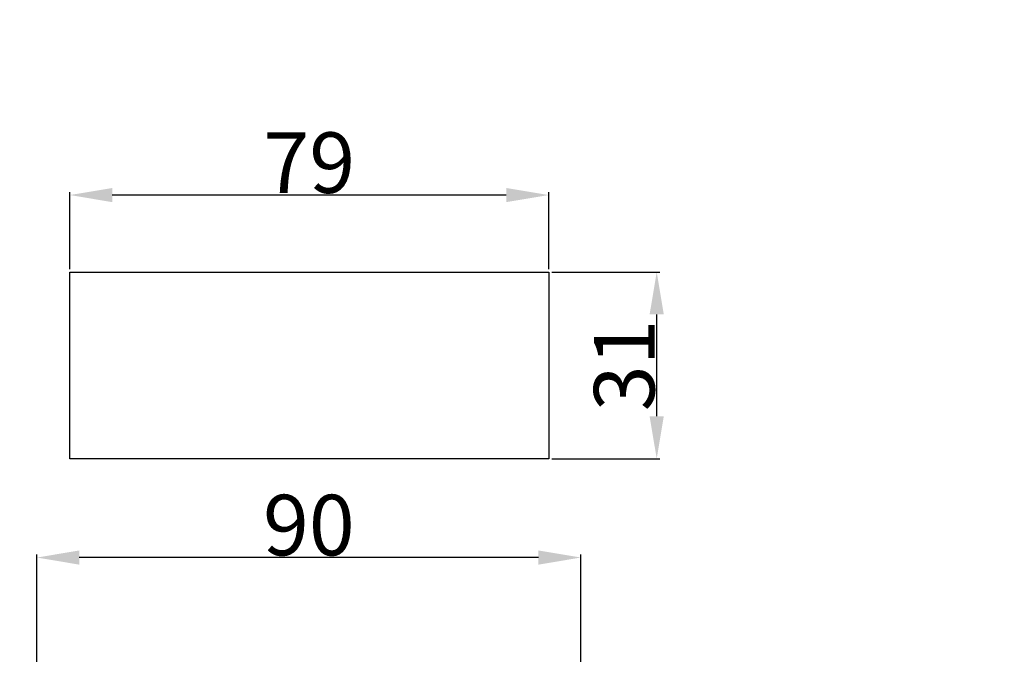
# Model space of a CAD drawing. Units: millimetres. Extents: x -4 to 1104, y -53 to 5505.
# Drawn here: x 110 to 273, y 2370 to 2474 of the extents above; entities that cross this region are included whole.
import ezdxf

# ---------------------------------------------------------------- set-up
doc = ezdxf.new("R2010")
doc.units = ezdxf.units.MM
doc.layers.add('Kranshteiny', color=7, linetype='Continuous', true_color=0xffffff)
doc.styles.add('Arial', font='arial.ttf')
doc.dimstyles.new('Dimension Style 01', dxfattribs={"dimtxt": 10, "dimasz": 7, "dimexe": 0.5, "dimexo": 0.5, "dimgap": 0.25, "dimtad": 1, "dimtoh": 1, "dimdec": 0, "dimzin": 1, "dimdsep": 46, "dimtxsty": 'Arial', "dimcen": 0.5, "dimazin": 0, "dimtfac": 1, "dimtdec": 4, "dimtix": 1, "dimtmove": 1, "dimatfit": 3, "dimfxl": 0, "dimtolj": 1, "dimtzin": 1, "dimarcsym": 0})

# ---------------------------------------------------------------- blocks, each defined once
blk = doc.blocks.new('*D2337')
at = {"layer": 'Defpoints', "color": 0, "transparency": 16777216}
for p in [(113.32, 2385.66), (113.32, 2289.08), (203.12, 2282.27)]:
    blk.add_point(p, dxfattribs=at)
at = {"layer": 'Kranshteiny', "color": 0, "lineweight": -2, "transparency": 16777216}
for p, q in [((113.32, 2289.58), (113.32, 2386.16)), ((196.12, 2385.66), (120.32, 2385.66)), ((203.12, 2282.77), (203.12, 2386.16))]:
    blk.add_line(p, q, dxfattribs=at)
at = {"layer": 'Kranshteiny', "color": 0, "transparency": 16777216}
for points in [[(120.32, 2386.83), (120.32, 2384.49), (113.32, 2385.66)], [(196.12, 2386.83), (196.12, 2384.49), (203.12, 2385.66)]]:
    blk.add_solid(points, dxfattribs=at)
at = {"layer": 'Kranshteiny', "color": 0, "transparency": 16777216, "insert": (158.22, 2391.02), "char_height": 10, "attachment_point": 5, "style": 'Arial'}
blk.add_mtext('\\A1;90', dxfattribs=at)
blk = doc.blocks.new('*D2338')
at = {"layer": 'Defpoints', "color": 0, "transparency": 16777216}
for p in [(118.76, 2445.51), (118.76, 2432.8), (197.82, 2432.8)]:
    blk.add_point(p, dxfattribs=at)
at = {"layer": 'Kranshteiny', "color": 0, "lineweight": -2, "transparency": 16777216}
for p, q in [((118.76, 2433.3), (118.76, 2446.01)), ((190.82, 2445.51), (125.76, 2445.51)), ((197.82, 2433.3), (197.82, 2446.01))]:
    blk.add_line(p, q, dxfattribs=at)
at = {"layer": 'Kranshteiny', "color": 0, "transparency": 16777216}
for points in [[(125.76, 2446.67), (125.76, 2444.34), (118.76, 2445.51)], [(190.82, 2446.67), (190.82, 2444.34), (197.82, 2445.51)]]:
    blk.add_solid(points, dxfattribs=at)
at = {"layer": 'Kranshteiny', "color": 0, "transparency": 16777216, "insert": (158.29, 2450.86), "char_height": 10, "attachment_point": 5, "style": 'Arial'}
blk.add_mtext('\\A1;79', dxfattribs=at)
blk = doc.blocks.new('*D2339')
at = {"layer": 'Defpoints', "color": 0, "transparency": 16777216}
for p in [(197.82, 2432.8), (215.65, 2432.8), (197.82, 2401.98)]:
    blk.add_point(p, dxfattribs=at)
at = {"layer": 'Kranshteiny', "color": 0, "lineweight": -2, "transparency": 16777216}
for p, q in [((198.32, 2432.8), (216.15, 2432.8)), ((215.65, 2408.98), (215.65, 2425.8)), ((198.32, 2401.98), (216.15, 2401.98))]:
    blk.add_line(p, q, dxfattribs=at)
at = {"layer": 'Kranshteiny', "color": 0, "transparency": 16777216}
for points in [[(214.48, 2425.8), (216.82, 2425.8), (215.65, 2432.8)], [(214.48, 2408.98), (216.82, 2408.98), (215.65, 2401.98)]]:
    blk.add_solid(points, dxfattribs=at)
at = {"layer": 'Kranshteiny', "color": 0, "transparency": 16777216, "insert": (210.29, 2417.39), "char_height": 10, "attachment_point": 5, "rotation": 90, "style": 'Arial'}
blk.add_mtext('\\A1;31', dxfattribs=at)

msp = doc.modelspace()

# ---------------------------------------------------------------- linework, layer by layer
at = {"layer": 'Kranshteiny'}
msp.add_lwpolyline([(197.82, 2401.98), (118.76, 2401.98), (118.76, 2432.8), (197.82, 2432.8), (197.82, 2401.98)], dxfattribs=at)
msp.add_open_spline([(0, 0), (550, 0), (1100, 0), (1100, 2700), (1100, 5400), (550, 5400), (0, 5400), (0, 2700), (0, 0)], degree=2, knots=[0, 0, 0, 1092.102933, 1092.102933, 1974.886137, 1974.886137, 3066.98907, 3066.98907, 3949.772275, 3949.772275, 3949.772275], dxfattribs=at)

# ---------------------------------------------------------------- dimensions: what is measured, and where the dimension line sits
for base, p1, p2, picture, middle in [((118.76, 2445.51), (197.82, 2432.8), (118.76, 2432.8), '*D2338', (158.29, 2450.86)), ((113.32, 2385.66), (203.12, 2282.27), (113.32, 2289.08), '*D2337', (158.22, 2391.02))]:
    dim = msp.add_linear_dim(base=base, p1=p1, p2=p2, dimstyle='Dimension Style 01', dxfattribs=at)
    dim.commit()
    dim.dimension.update_dxf_attribs({"geometry": picture, "text_midpoint": middle})
dim = msp.add_linear_dim(base=(215.65, 2432.8), p1=(197.82, 2401.98), p2=(197.82, 2432.8), angle=270, dimstyle='Dimension Style 01', dxfattribs=at)
dim.commit()
dim.dimension.update_dxf_attribs({"geometry": '*D2339', "text_midpoint": (210.29, 2417.39)})

doc.saveas('drawing.dxf')
